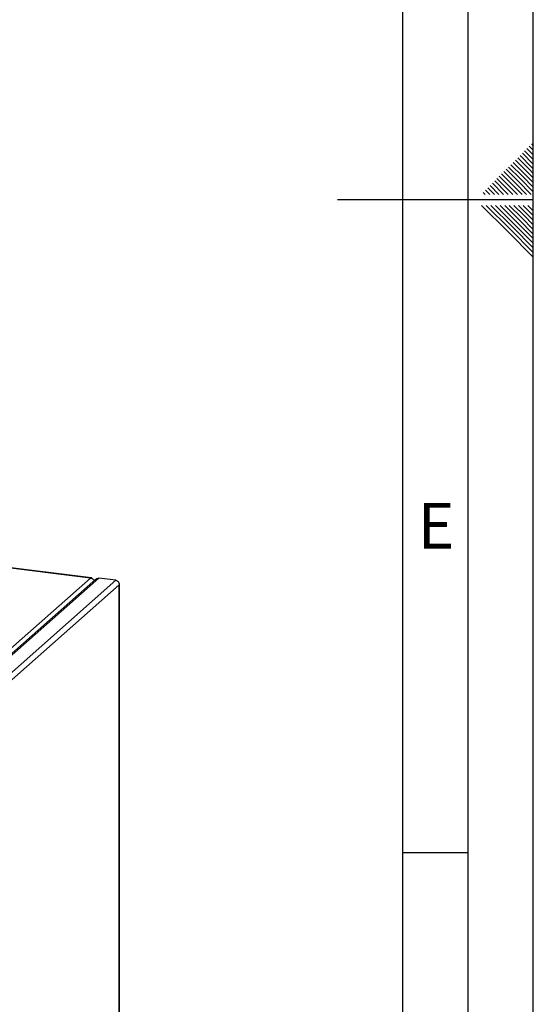
# Paper-space layout 'mit Verkleidung' of a CAD drawing. Units: millimetres. Extents: x 0 to 5940, y 0 to 4200.
# Drawn here: x 5546 to 5940, y 1484 to 2238 of the extents above; entities that cross this region are included whole.
import ezdxf

# ---------------------------------------------------------------- set-up
doc = ezdxf.new("R2010")
doc.units = ezdxf.units.MM
doc.linetypes.add('SLD-Durchgehend', pattern=[0])
doc.layers.add('61', color=7, linetype='SLD-Durchgehend')
doc.layers.add('62', color=7, linetype='SLD-Durchgehend')
doc.layers.add('SLD-0', color=7, linetype='SLD-Durchgehend', lineweight=30)
doc.styles.add('SLDTEXTSTYLE1', font='TXT', dxfattribs={"width": 0.75})

psp = doc.layouts.new('mit Verkleidung')

# ---------------------------------------------------------------- linework, layer by layer
at = {"layer": '61', "ltscale": 10}
psp.add_line((5940, 0), (5940, 4200), dxfattribs=at)
at = {"layer": '61', "color": 7, "linetype": 'SLD-Durchgehend', "lineweight": 30, "ltscale": 10}
psp.add_line((5890, 50), (5890, 4150), dxfattribs=at)
at = {"layer": '61', "color": 7, "linetype": 'SLD-Durchgehend', "ltscale": 10}
for p, q in [((5840, 474.54), (5840, 4100)), ((5940, 2100), (5790, 2100)), ((5840, 1600), (5890, 1600))]:
    psp.add_line(p, q, dxfattribs=at)
at = {"layer": '62', "color": 7, "linetype": 'SLD-Durchgehend', "ltscale": 10}
for p, q in [((5938.66, 2142.86), (5940, 2141.51)), ((5931.59, 2135.78), (5940, 2127.37)), ((5933.35, 2137.55), (5940, 2130.91)), ((5935.12, 2139.32), (5940, 2134.44)), ((5936.89, 2141.09), (5940, 2137.98)), ((5924.51, 2128.71), (5933.42, 2119.81)), ((5926.28, 2130.48), (5935.19, 2121.58)), ((5928.05, 2132.25), (5936.95, 2123.34)), ((5929.82, 2134.02), (5938.72, 2125.11)), ((5915.68, 2119.88), (5924.58, 2110.97)), ((5917.44, 2121.64), (5926.35, 2112.74)), ((5919.21, 2123.41), (5928.12, 2114.51)), ((5920.98, 2125.18), (5929.88, 2116.27)), ((5922.75, 2126.95), (5931.65, 2118.04)), ((5933.42, 2119.81), (5940, 2113.23)), ((5935.19, 2121.58), (5940, 2116.76)), ((5936.95, 2123.34), (5940, 2120.3)), ((5938.72, 2125.11), (5940, 2123.84)), ((5908.6, 2112.8), (5917.21, 2104.2)), ((5910.37, 2114.57), (5919.28, 2105.67)), ((5912.14, 2116.34), (5921.05, 2107.43)), ((5913.91, 2118.11), (5922.81, 2109.2)), ((5926.35, 2112.74), (5934.89, 2104.2)), ((5928.12, 2114.51), (5938.42, 2104.2)), ((5929.88, 2116.27), (5940, 2106.16)), ((5931.65, 2118.04), (5940, 2109.69)), ((5901.53, 2105.73), (5903.07, 2104.2)), ((5903.3, 2107.5), (5906.6, 2104.2)), ((5905.07, 2109.27), (5910.14, 2104.2)), ((5906.84, 2111.04), (5913.67, 2104.2)), ((5919.28, 2105.67), (5920.74, 2104.2)), ((5921.05, 2107.43), (5924.28, 2104.2)), ((5922.81, 2109.2), (5927.81, 2104.2)), ((5924.58, 2110.97), (5931.35, 2104.2)), ((5900.37, 2095.8), (5920.39, 2075.78)), ((5903.91, 2095.8), (5922.16, 2077.55)), ((5907.44, 2095.8), (5923.93, 2079.32)), ((5910.98, 2095.8), (5925.69, 2081.08)), ((5914.51, 2095.8), (5927.46, 2082.85)), ((5918.05, 2095.8), (5929.23, 2084.62)), ((5921.59, 2095.8), (5931, 2086.39)), ((5925.12, 2095.8), (5932.77, 2088.16)), ((5928.66, 2095.8), (5934.53, 2089.92)), ((5932.19, 2095.8), (5936.3, 2091.69)), ((5934.53, 2089.92), (5940, 2084.46)), ((5935.73, 2095.8), (5938.07, 2093.46)), ((5936.3, 2091.69), (5940, 2087.99)), ((5938.07, 2093.46), (5940, 2091.53)), ((5939.26, 2095.8), (5939.84, 2095.23)), ((5939.84, 2095.23), (5940, 2095.06)), ((5927.46, 2082.85), (5940, 2070.31)), ((5929.23, 2084.62), (5940, 2073.85)), ((5931, 2086.39), (5940, 2077.39)), ((5932.77, 2088.16), (5940, 2080.92)), ((5920.39, 2075.78), (5940, 2056.17)), ((5922.16, 2077.55), (5940, 2059.71)), ((5923.93, 2079.32), (5940, 2063.24)), ((5925.69, 2081.08), (5940, 2066.78))]:
    psp.add_line(p, q, dxfattribs=at)
at = {"layer": 'SLD-0', "ltscale": 10}
for p, q in [((5601.16, 1810.37), (5401.01, 1835.59)), ((5600.62, 1810.24), (5401.01, 1835.39)), ((5604.73, 1809.38), (5424.32, 1650.28)), ((5606.98, 1810.19), (5426.17, 1650.73)), ((5620.07, 1808.54), (5439.26, 1649.08)), ((5622.6, 1805.12), (5442.15, 1645.98)), ((5532.81, 1750.44), (5600.62, 1810.24)), ((5620.07, 1808.54), (5606.98, 1810.19)), ((5622.6, 754.83), (5622.6, 1805.12)), ((5622.79, 755.01), (5622.79, 1805.64))]:
    psp.add_line(p, q, dxfattribs=at)
for points, knots in [([(5601.86, 1809.87), (5601.72, 1810.03), (5601.44, 1810.35), (5601, 1810.42), (5600.72, 1810.29), (5600.62, 1810.24)], [0, 0, 0, 0, 0.385277, 0.771182, 1, 1, 1, 1]), ([(5600.62, 1810.24), (5600.96, 1810.19), (5601.64, 1810.08), (5602.54, 1809.52), (5603.17, 1808.88), (5603.36, 1808.41), (5603.43, 1808.24)], [0, 0, 0, 0, 0.280682, 0.561377, 0.842072, 1, 1, 1, 1]), ([(5604.75, 1809.36), (5604.97, 1809.54), (5605.47, 1809.95), (5606.29, 1810.18), (5606.82, 1810.19), (5606.98, 1810.19)], [0, 0, 0, 0, 0.352747, 0.803135, 1, 1, 1, 1]), ([(5620.07, 1808.54), (5620.37, 1808.45), (5620.97, 1808.27), (5621.76, 1807.61), (5622.34, 1806.74), (5622.6, 1805.86), (5622.6, 1805.32), (5622.6, 1805.12)], [0, 0, 0, 0, 0.217718, 0.435446, 0.653174, 0.870901, 1, 1, 1, 1]), ([(5622.6, 1805.12), (5622.69, 1805.28), (5622.86, 1805.61), (5622.75, 1806.04), (5622.49, 1806.26), (5622.4, 1806.34)], [0, 0, 0, 0, 0.401344, 0.802706, 1, 1, 1, 1])]:
    psp.add_open_spline(points, degree=3, knots=knots, dxfattribs=at)

# ---------------------------------------------------------------- texts
at = {"layer": '62', "ltscale": 10, "insert": (5865.42, 1867.9), "char_height": 35, "attachment_point": 2, "style": 'SLDTEXTSTYLE1'}
psp.add_mtext('E', dxfattribs=at)

doc.saveas('drawing.dxf')
